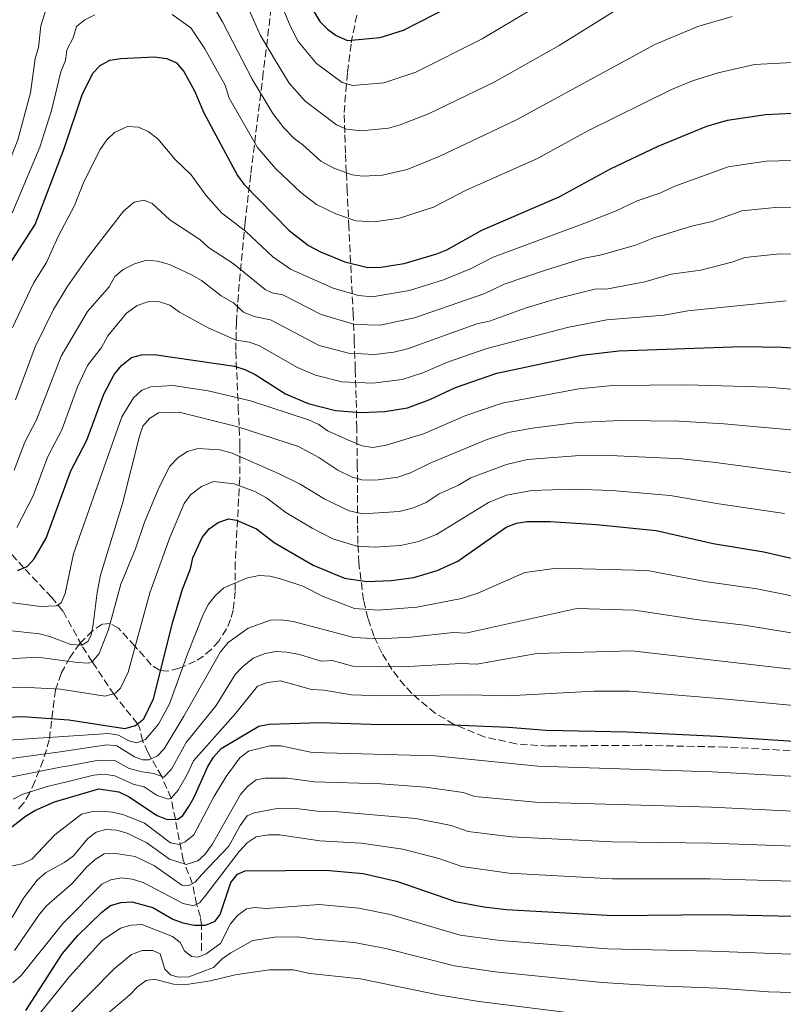
# Model space of a CAD drawing. Units: metres. Extents: x 652488 to 655930, y 4700026 to 4702414.
# Drawn here: x 654674 to 654852, y 4700982 to 4701211 of the extents above; entities that cross this region are included whole.
import ezdxf

# ---------------------------------------------------------------- set-up
doc = ezdxf.new("R2010")
doc.units = ezdxf.units.M
doc.header["$MEASUREMENT"] = 0
doc.linetypes.add('DGN Style 3', pattern=[2.435891, 1.739922, -0.695969])
for name, color, linetype, lineweight in [('Barranco lineal', 142, 'DGN Style 3', 13), ('Curva de nivel directora', 30, 'Continuous', 30), ('Curva de nivel intermedia', 30, 'Continuous', 0), ('Zona arbolada', 92, 'DGN Style 3', 0)]:
    doc.layers.add(name, color=color, linetype=linetype, lineweight=lineweight)

msp = doc.modelspace()

# ---------------------------------------------------------------- linework, layer by layer
at = {"layer": 'Barranco lineal', "color": 142, "linetype": 'DGN Style 3', "lineweight": 13}
msp.add_polyline3d([(654716.79, 4700994.13, 1102.98), (654716.77, 4701000.09, 1100), (654716.53, 4701002.03, 1098.5), (654715.64, 4701004.95, 1095), (654714.67, 4701009.76, 1090), (654712.47, 4701015.23, 1083.19), (654710.69, 4701024.77, 1075), (654709.67, 4701029.71, 1070), (654707.49, 4701034.78, 1065), (654704.23, 4701040.4, 1058.18), (654703.03, 4701043.13, 1055), (654702.3, 4701046.15, 1050.9), (654701.86, 4701047.05, 1050), (654696.37, 4701053.85, 1045.14), (654691.29, 4701061.51, 1040), (654688.84, 4701065.37, 1035), (654684.46, 4701073.35, 1030.8), (654681.86, 4701076.54, 1029.03), (654675.32, 4701083.42, 1025), (654661.42, 4701098.86, 1013.79)], dxfattribs=at)
at = {"layer": 'Curva de nivel directora', "color": 30, "linetype": 'Continuous', "lineweight": 30, "flags": 128}
for points, elevation in [([(654741.72, 4701215.3), (654744.38, 4701210.87), (654746.14, 4701209.03), (654748.17, 4701207.57), (654750.79, 4701206.43), (654758.42, 4701207.13), (654763.87, 4701208.8), (654778.45, 4701216.37)], 975), ([(654672.09, 4701154.35), (654677.95, 4701163.52), (654684.75, 4701181.25), (654688.95, 4701193.75), (654691.43, 4701198.75), (654693.18, 4701200.54), (654695.43, 4701201.82), (654697.94, 4701202.18), (654705.73, 4701202.6), (654708.71, 4701202.24), (654710.97, 4701201.19), (654712.67, 4701199.15), (654715.11, 4701194.7), (654717.32, 4701189.51), (654725.19, 4701174.93), (654726.61, 4701172.87), (654737.21, 4701162.08), (654741.75, 4701158.61), (654744.53, 4701157.11), (654750.22, 4701154.79), (654755.57, 4701153.5), (654758.6, 4701153.55), (654764.06, 4701154.43), (654771.66, 4701156.63), (654773.97, 4701157.61), (654782.17, 4701162.16), (654800.13, 4701169.97), (654812.14, 4701176.46), (654823.22, 4701181.79), (654834.6, 4701186.43), (654839.45, 4701187.85), (654848.29, 4701189.18), (654857.82, 4701189.6)], 1000), ([(654673.84, 4701082.77), (654676.13, 4701083.77), (654677.76, 4701085.54), (654680.52, 4701090.36), (654686.31, 4701106.02), (654690.03, 4701113.21), (654693.97, 4701123.96), (654696.39, 4701128.51), (654698.14, 4701130.59), (654700.47, 4701132.47), (654702.77, 4701133.1), (654705.71, 4701133.17), (654724.49, 4701130.44), (654726.88, 4701129.71), (654729.32, 4701128.49), (654736.38, 4701123.99), (654741.62, 4701121.77), (654747.99, 4701120.13), (654753.9, 4701119.65), (654759.52, 4701119.88), (654764.84, 4701120.75), (654770.01, 4701122.71), (654776, 4701125.47), (654785.61, 4701128.79), (654805.43, 4701132.99), (654814.1, 4701134.05), (654842.72, 4701135.01), (654852.13, 4701134.91), (654867.56, 4701133.83)], 1025), ([(654667.28, 4701048.42), (654675.15, 4701048.78), (654685.86, 4701047.99), (654698.86, 4701045.92), (654701.4, 4701046.67), (654703.29, 4701048.22), (654705.55, 4701052.88), (654710.1, 4701070.8), (654712.31, 4701078.41), (654714.19, 4701083.21), (654714.75, 4701085.77), (654716.93, 4701090.49), (654718.52, 4701092.55), (654720.62, 4701094.02), (654723.07, 4701094.86), (654724.95, 4701094.57), (654729.62, 4701092.5), (654733.72, 4701089.3), (654742.77, 4701084.08), (654750.14, 4701080.99), (654755.29, 4701080.23), (654760.96, 4701080.5), (654766.27, 4701081.2), (654771.72, 4701082.82), (654776.51, 4701084.97), (654787.82, 4701092.88), (654790.22, 4701093.84), (654792.68, 4701094.26), (654798.1, 4701094.24), (654808.88, 4701093.53), (654822.81, 4701092.09), (654836.11, 4701089.13), (654847.89, 4701087.15), (654859.02, 4701084.58)], 1050), ([(654671.46, 4701022.16), (654675.76, 4701025.47), (654677.91, 4701026.79), (654682.53, 4701028.87), (654692.81, 4701031.9), (654697.47, 4701031.18), (654699.74, 4701030.12), (654706.44, 4701025.67), (654708.76, 4701024.73), (654711.26, 4701024.79), (654712.38, 4701025.69), (654713.79, 4701027.76), (654715.05, 4701029.92), (654718.27, 4701037.07), (654719.54, 4701039.29), (654721.35, 4701041.28), (654730.13, 4701046.46), (654732.57, 4701046.98), (654744.46, 4701047.33), (654756.35, 4701046.94), (654773.48, 4701046.92), (654788.35, 4701046.28), (654797.15, 4701045.55), (654816.01, 4701045.15), (654837.02, 4701044.15), (654863.12, 4701042.47)], 1075), ([(654675.79, 4700980.2), (654684.33, 4700993.47), (654687.9, 4700997.66), (654693.55, 4701003.14), (654695.59, 4701004.69), (654697.96, 4701005.39), (654700.54, 4701005.49), (654705.43, 4701004.19), (654710.05, 4701001.51), (654712.38, 4701000.61), (654715.04, 4701000.09), (654717.7, 4701000.1), (654719.96, 4701001), (654721.1, 4701002.59), (654723.62, 4701010), (654725.16, 4701011.96), (654726.92, 4701012.77), (654745.79, 4701012.92), (654754.45, 4701012.12), (654762.2, 4701010.35), (654775.96, 4701005.59), (654782.61, 4701004.35), (654787.82, 4701003.77), (654812.75, 4701002.36), (654836.66, 4701002.58), (654865.68, 4701001.98)], 1100)]:
    msp.add_lwpolyline(points, dxfattribs=dict(at, elevation=elevation))
at = {"layer": 'Curva de nivel intermedia', "color": 30, "linetype": 'Continuous', "lineweight": 0, "flags": 128}
for points, elevation in [([(654569.47, 4701128.23), (654572.22, 4701128.42), (654577.38, 4701128.19), (654585.59, 4701128.85), (654595.75, 4701131.84), (654610.45, 4701133.81), (654623.28, 4701136.06), (654628.67, 4701136.42), (654636.1, 4701137.78), (654641.12, 4701139.34), (654643.18, 4701141.1), (654643.84, 4701142.18), (654646.76, 4701150.81), (654653.09, 4701156.13), (654655.3, 4701157.29), (654665.32, 4701166.96), (654667.58, 4701169.58), (654672.11, 4701178.48), (654673.96, 4701183.25), (654676.9, 4701194.22), (654677.96, 4701202.17), (654678.75, 4701204.8), (654679.27, 4701209.86), (654682.12, 4701218.79)], 990), ([(654717.63, 4701217.75), (654721.64, 4701210.76), (654728.57, 4701197.36), (654733.38, 4701189.35), (654735.96, 4701186.05), (654738.39, 4701183.54), (654740.41, 4701182.08), (654744.57, 4701178.25), (654747.6, 4701176.62), (654751.91, 4701175.09), (654754.4, 4701174.77), (654758.96, 4701175), (654764.69, 4701176.34), (654772.32, 4701179.43), (654790.06, 4701187.81), (654822.49, 4701205.48), (654832.5, 4701209.68), (654840.5, 4701211.99)], 990), ([(654726.97, 4701215.55), (654730.41, 4701207.71), (654733.92, 4701201.78), (654737.2, 4701196.43), (654740.95, 4701192.26), (654748.25, 4701186.72), (654750.61, 4701185.75), (654754.03, 4701185.36), (654760.37, 4701185.99), (654763.09, 4701186.7), (654769.66, 4701189.29), (654785.03, 4701196.72), (654800.17, 4701205.24), (654814.4, 4701214.07)], 985), ([(654735.57, 4701214.37), (654737.41, 4701209.79), (654739.27, 4701206.2), (654743.57, 4701201.04), (654749.54, 4701196.57), (654752.02, 4701195.94), (654759.32, 4701196.52), (654766.76, 4701199.05), (654782.23, 4701206.78), (654793.93, 4701213.75)], 980), ([(654586.91, 4701117.69), (654590.63, 4701118.59), (654598.92, 4701121.39), (654605.21, 4701122.76), (654623.49, 4701125.03), (654631.57, 4701125.56), (654640.69, 4701127), (654647.07, 4701128.83), (654648.49, 4701129.47), (654650.49, 4701130.98), (654652.52, 4701134.15), (654656.69, 4701146.54), (654657.87, 4701148.73), (654663.81, 4701155.25), (654672.77, 4701166.55), (654679.09, 4701181.55), (654681.77, 4701190.06), (654684.01, 4701199.08), (654685.09, 4701201.77), (654685.34, 4701204.26), (654686.86, 4701207.04), (654687.66, 4701209.68), (654689.6, 4701211.24), (654691.89, 4701212.39)], 995), ([(654709.94, 4701212.43), (654714.26, 4701209.37), (654717.58, 4701204.45), (654722.25, 4701195.98), (654723.21, 4701192.94), (654729.79, 4701181.46), (654734.05, 4701176.57), (654739.93, 4701170.95), (654743.56, 4701168.17), (654748.07, 4701165.98), (654752.74, 4701164.38), (654757.11, 4701164.13), (654762.93, 4701164.97), (654770.86, 4701167.51), (654778.51, 4701171.49), (654795.1, 4701178.88), (654806.84, 4701185.33), (654826.36, 4701194.98), (654831.24, 4701196.99), (654837.23, 4701198.86), (654845.67, 4701200.77), (654859.06, 4701201.52)], 995), ([(654693.15, 4701181.01), (654694.66, 4701183.23), (654696.45, 4701184.96), (654699.51, 4701186.37), (654702.07, 4701186.16), (654704.37, 4701185.18), (654706.62, 4701183.46), (654710.62, 4701178.65), (654714.36, 4701175.11), (654717.81, 4701170.3), (654721.41, 4701166.18), (654727.04, 4701161.97), (654733.39, 4701155.94), (654737.5, 4701153.1), (654747.45, 4701148.63), (654753.35, 4701146.97), (654756.56, 4701146.6), (654765.25, 4701148.09), (654773.17, 4701150.61), (654779.51, 4701153.13), (654784.81, 4701155.9), (654806.18, 4701163.79), (654813.46, 4701166.71), (654818.35, 4701169.04), (654823.66, 4701170.77), (654827.12, 4701172.43), (654839.6, 4701176.94), (654848.41, 4701178.27), (654860.18, 4701178.6)], 1005), ([(654672.72, 4701139.49), (654677.58, 4701149.81), (654680.66, 4701154.63), (654683.27, 4701160.54), (654687.19, 4701167.92), (654689.34, 4701173.43), (654693.15, 4701181.01)], 1005), ([(654673.39, 4701122.61), (654677.98, 4701134.99), (654682.25, 4701143.64), (654685.42, 4701148.93), (654690.35, 4701155.96), (654698.58, 4701166.57), (654701.07, 4701168.7), (654703.44, 4701169.17), (654705.29, 4701168.37), (654709.39, 4701164.61), (654716.41, 4701160), (654718.38, 4701158.12), (654724.19, 4701154.41), (654731.63, 4701148.36), (654733.28, 4701147.57), (654735.74, 4701147.08), (654744.68, 4701142.47), (654752.54, 4701140.16), (654758.4, 4701140.02), (654766.44, 4701141.74), (654782.87, 4701147.43), (654787.37, 4701149.61), (654796.98, 4701152.88), (654805.72, 4701155.6), (654810.04, 4701156.42), (654817.99, 4701158.69), (654822.27, 4701160.41), (654831.02, 4701163.08), (654835.8, 4701164.19), (654842.76, 4701166.69), (654851.32, 4701167.54), (654862.13, 4701167.38)], 1010), ([(654673.11, 4701106.17), (654675.55, 4701112.75), (654678.32, 4701117.93), (654684.08, 4701132.76), (654690.17, 4701143.23), (654695.27, 4701148.93), (654696.6, 4701151.33), (654698.48, 4701152.97), (654701.13, 4701154.32), (654704, 4701155.15), (654706.49, 4701154.97), (654709.31, 4701154.15), (654714.61, 4701151.68), (654716.77, 4701150.42), (654721.34, 4701146.85), (654724.22, 4701145.21), (654726.54, 4701143.05), (654729.05, 4701142.05), (654732.82, 4701141.27), (654744.2, 4701135.3), (654751.02, 4701133.48), (654757.07, 4701133.21), (654761.62, 4701133.72), (654764.77, 4701134.48), (654780.95, 4701140.32), (654783.89, 4701140.94), (654792.49, 4701144.09), (654799.79, 4701146.25), (654808.51, 4701148.42), (654811.51, 4701148.52), (654820.15, 4701150.15), (654826.25, 4701151.9), (654833.19, 4701152.88), (654840.7, 4701154.82), (654843.43, 4701155.83), (654851.59, 4701156.66), (654860.9, 4701156.43)], 1015), ([(654673.69, 4701092.84), (654677.52, 4701100.22), (654680.93, 4701109.38), (654684.17, 4701115.57), (654687.87, 4701125.6), (654690.2, 4701130.57), (654693.44, 4701134.84), (654694.92, 4701137.53), (654699.27, 4701142.78), (654701.76, 4701144.59), (654704.49, 4701145.57), (654706.97, 4701145.46), (654709.35, 4701144.68), (654711.66, 4701143.08), (654718.48, 4701139.29), (654724.82, 4701136.53), (654727.94, 4701136.07), (654730.3, 4701135.23), (654739.15, 4701130.15), (654743.34, 4701128.37), (654749.51, 4701126.81), (654756.73, 4701126.45), (654763.59, 4701127.31), (654768.34, 4701128.87), (654774.09, 4701131.4), (654783.28, 4701134.55), (654802.42, 4701139.58), (654811.31, 4701141.23), (654824.62, 4701142.35), (654830.18, 4701143.32), (654853.07, 4701145.71)], 1020), ([(654682.94, 4701074.55), (654684.07, 4701075.29), (654685.02, 4701077.46), (654686.91, 4701086.7), (654698.23, 4701118.67), (654700.88, 4701123.04), (654702.82, 4701124.88), (654704.95, 4701125.62), (654710.11, 4701125.92), (654718.31, 4701124.68), (654728.22, 4701122.39), (654741.75, 4701117.95), (654744.11, 4701116.83), (654746.13, 4701115.34), (654751.61, 4701112.93), (654754.22, 4701111.87), (654756.68, 4701111.51), (654759.81, 4701112), (654768.56, 4701114.65), (654778.37, 4701118.95), (654786.9, 4701121.85), (654804.77, 4701125.15), (654812.57, 4701125.92), (654829.82, 4701126.13), (654848.89, 4701125.59), (654867.57, 4701123.93)], 1030), ([(654702.28, 4701114.09), (654703.12, 4701116.46), (654704.64, 4701118.25), (654706.78, 4701119.56), (654711.53, 4701119.75), (654725.24, 4701116.29), (654739.39, 4701111.75), (654744.15, 4701109.17), (654748.59, 4701106.19), (654751.73, 4701104.67), (654754.14, 4701103.98), (654757.39, 4701103.88), (654762.56, 4701104.53), (654765.52, 4701105.57), (654770.25, 4701107.88), (654783.11, 4701113.31), (654788.35, 4701114.96), (654793.84, 4701116.01), (654804.36, 4701117.35), (654814.51, 4701117.79), (654828.07, 4701117.62), (654838.66, 4701116.97), (654854.92, 4701115.49)], 1035), ([(654667.38, 4701069.29), (654678.97, 4701068.01), (654681.38, 4701067.42), (654686.34, 4701065.53), (654688.84, 4701065.37), (654690.27, 4701066.21), (654691.05, 4701067.73), (654691.52, 4701070.2), (654692.41, 4701077.67), (654693.22, 4701081.7), (654698.38, 4701098.42), (654702.28, 4701114.09)], 1035), ([(654695.11, 4701069.01), (654698, 4701079.58), (654701.38, 4701087.86), (654703.48, 4701094.11), (654706.92, 4701102.27), (654709.37, 4701107.1), (654711.32, 4701109.18), (654713.53, 4701110.55), (654715.93, 4701111.26), (654721.05, 4701110.94), (654723.93, 4701110.17), (654734.9, 4701105.37), (654739.74, 4701102.97), (654745.56, 4701099.44), (654751.17, 4701096.73), (654754.4, 4701096.03), (654762.87, 4701096.55), (654765.98, 4701097.34), (654769.14, 4701098.63), (654772.17, 4701100.65), (654776.73, 4701102.71), (654779.57, 4701104.38), (654787.87, 4701107.55), (654792.79, 4701108.69), (654803.95, 4701109.54), (654811.99, 4701109.61), (654828.79, 4701108.82), (654836.63, 4701107.95), (654893.2, 4701100.45)], 1040), ([(654665.72, 4701055.43), (654674.89, 4701055.58), (654683.91, 4701055.15), (654694.31, 4701053.49), (654696.68, 4701054.19), (654697.86, 4701055.33), (654699.67, 4701059.06), (654704.75, 4701077.59), (654709.39, 4701090.5), (654712.73, 4701098.41), (654714.2, 4701100.41), (654716.77, 4701102.39), (654719.53, 4701103.55), (654724.4, 4701103.01), (654729.23, 4701101.2), (654731.95, 4701099.73), (654736.43, 4701096.33), (654742.54, 4701092.7), (654747.41, 4701090.17), (654753.02, 4701088.44), (654757.16, 4701088.22), (654763.16, 4701088.63)], 1045), ([(654763.16, 4701088.63), (654767.34, 4701089.56), (654771.6, 4701091.17), (654783.7, 4701098.63), (654787.85, 4701100.33), (654793.75, 4701101.48), (654803.52, 4701101.73), (654812.41, 4701101.45), (654826.05, 4701100.31), (654837.43, 4701098.31), (654852.68, 4701096.11)], 1045), ([(654669.27, 4701043.09), (654695.05, 4701044.79), (654697.43, 4701044.39), (654699.85, 4701043.11), (654701.67, 4701042.64), (654703.73, 4701043.38), (654706.72, 4701046.97), (654709.3, 4701051.67), (654713.62, 4701063.52), (654717.19, 4701072.55), (654718.41, 4701074.91), (654719.93, 4701076.89), (654721.99, 4701078.74), (654727.51, 4701081.06), (654730.23, 4701081.65), (654732.73, 4701081.48), (654735.21, 4701080.83), (654740.4, 4701079.14), (654745.13, 4701076.72), (654752.48, 4701073.91), (654758, 4701073.54), (654767.01, 4701074.27), (654777.37, 4701076.29), (654781.19, 4701077.53), (654792.19, 4701082.37), (654799.59, 4701083.31), (654820.75, 4701082.8), (654834.09, 4701080.24), (654846.22, 4701078.52), (654857.11, 4701076.33)], 1055), ([(654663.15, 4701076.6), (654679.16, 4701074.4), (654682.94, 4701074.55)], 1030), ([(654669.42, 4701038.54), (654683.27, 4701040.46), (654694.72, 4701042.14), (654697, 4701041.92), (654701.12, 4701039.35), (654703.02, 4701038.64), (654704.58, 4701038.65), (654706.5, 4701039.55), (654708.1, 4701041.21), (654712.64, 4701048.8), (654721.2, 4701063.85), (654722.96, 4701066), (654727.63, 4701069.35), (654732.85, 4701071.19), (654735.36, 4701071.3), (654738.11, 4701070.89), (654752.25, 4701067.21), (654758.21, 4701066.9), (654765.6, 4701067.27), (654775.42, 4701068.33), (654778.37, 4701068.2), (654804.26, 4701073.91), (654817.7, 4701073.56), (654832.07, 4701071.35), (654843.39, 4701070.06), (654855.21, 4701068.09)], 1060), ([(654671.87, 4701062.18), (654678.53, 4701062.55), (654687.89, 4701061.36), (654690.4, 4701061.22), (654691.29, 4701061.51), (654692.93, 4701063.41), (654695.11, 4701069.01)], 1040), ([(654672.26, 4701034.58), (654684.32, 4701036.98), (654684.95, 4701037.07), (654692.85, 4701038.58), (654696.57, 4701038.52), (654699.9, 4701036.63), (654702.97, 4701035.81), (654705.64, 4701035.48), (654708.01, 4701034.59), (654709.78, 4701036.44), (654713.19, 4701042.68), (654720.19, 4701051.33), (654724.65, 4701058.53), (654726.33, 4701060.37), (654728.84, 4701062.38), (654731.64, 4701063.46), (654734.1, 4701063.9), (654736.65, 4701063.76), (654739.6, 4701063.24), (654744.71, 4701061.65), (654747.21, 4701061.8), (654752.02, 4701060.5), (654763.69, 4701060.35), (654777.27, 4701061.09)], 1065), ([(654777.27, 4701061.09), (654780.96, 4701060.93), (654794.96, 4701063.47), (654817.14, 4701064.09), (654878.77, 4701057)], 1065), ([(654672.87, 4701029.49), (654675.1, 4701030.63), (654681.07, 4701032.54), (654685.37, 4701033.5), (654691.6, 4701035.04), (654694.09, 4701035.29), (654696.6, 4701034.95), (654700.84, 4701032.96), (654703.38, 4701032.34), (654706.46, 4701030.3), (654708.98, 4701029.47), (654709.67, 4701029.71), (654711.31, 4701031.6), (654713.42, 4701035.2), (654714.88, 4701038.45), (654724.76, 4701049.55), (654729.85, 4701055.79), (654732.14, 4701056.69), (654735.16, 4701057.06), (654742.43, 4701055.06), (654745.33, 4701054.88), (654751.78, 4701053.8), (654758.64, 4701053.59), (654779.12, 4701053.84), (654788.17, 4701053.55), (654808.27, 4701054.62), (654816.57, 4701054.62), (654838.32, 4701052.9), (654877.2, 4701049.22)], 1070), ([(654670.54, 4701013.49), (654674.93, 4701014.39), (654677.19, 4701015.47), (654682.56, 4701021.18), (654688.82, 4701025.98), (654691.02, 4701026.52), (654693.55, 4701026.65), (654696.04, 4701026.47), (654698.68, 4701025.79), (654703.46, 4701023.88), (654709.56, 4701019.29), (654711.59, 4701018.89), (654712.96, 4701019.5), (654714.96, 4701021.19), (654719.61, 4701030.02), (654722.5, 4701034.74), (654725.74, 4701039.12), (654727.72, 4701040.65), (654732.67, 4701041.88), (654735.23, 4701041.91), (654742.55, 4701040.38), (654771.22, 4701039.61), (654795.22, 4701037.2), (654835.84, 4701035.88), (654865.32, 4701034.23)], 1080), ([(654672.66, 4701001.84), (654675.3, 4701006.39), (654678.49, 4701010.61), (654680.36, 4701012.27), (654684.9, 4701014.77), (654686.9, 4701016.27), (654690.24, 4701020.26), (654692.23, 4701021.77), (654694.48, 4701022.38), (654696.98, 4701022.22), (654699.42, 4701021.54), (654704.04, 4701019.28), (654709.31, 4701015.48), (654713.18, 4701014.24), (654715.94, 4701015.08), (654717.54, 4701016.58), (654719.27, 4701018.91), (654725.9, 4701030.54), (654727.53, 4701032.44), (654729.48, 4701034.01)], 1085), ([(654729.48, 4701034.01), (654731.64, 4701034.38), (654736.73, 4701034.38), (654743.15, 4701033.52), (654758.59, 4701033.01), (654768.97, 4701032.29), (654777.8, 4701031.05), (654780.47, 4701030.13), (654794.62, 4701028.77), (654835.69, 4701027.57), (654865.64, 4701026.15)], 1085), ([(654673.15, 4700994.15), (654679.03, 4701002.65), (654680.65, 4701004.56), (654686.61, 4701009.84), (654690.06, 4701013.69), (654691.96, 4701015.39), (654694.09, 4701016.7), (654696.22, 4701016.89), (654701.27, 4701016.08), (654705.79, 4701013.91), (654712.15, 4701009.42), (654713.85, 4701009.31), (654715.32, 4701010.11), (654716.77, 4701011.86), (654723.12, 4701018.51), (654725.78, 4701023.31), (654727.44, 4701025.57), (654729.08, 4701026.28), (654734.39, 4701027.26), (654739.49, 4701027.22), (654743.74, 4701026.65), (654748.75, 4701026.52), (654766.71, 4701024.98), (654774.96, 4701023.33), (654778.96, 4701021.95), (654789.03, 4701020.69), (654812.51, 4701019.51), (654835.55, 4701019.24), (654865.65, 4701018.09)], 1090), ([(654672.78, 4700986.64), (654674.73, 4700988.37), (654684.43, 4701000.44), (654693.52, 4701009.66), (654695.66, 4701010.67), (654698.12, 4701011.09), (654700.64, 4701010.8), (654703.17, 4701010), (654712.48, 4701005.13), (654714.94, 4701004.63), (654716.31, 4701005.26), (654717.49, 4701006.73), (654725.54, 4701017.3), (654727.38, 4701019.31), (654729.49, 4701020.66), (654732.36, 4701021.15), (654734.97, 4701021.14), (654744.34, 4701019.78), (654754, 4701019.18), (654763.7, 4701017.8), (654772.12, 4701015.62), (654777.46, 4701013.77), (654788.43, 4701012.23), (654812.63, 4701010.93), (654835.4, 4701010.92), (654865.67, 4701010.04)], 1095), ([(654677.02, 4700976.97), (654685.99, 4700988.11), (654693.6, 4700996.49), (654697.89, 4700999.35), (654700.36, 4701000.11), (654702.86, 4701000.21), (654710.02, 4700997.47), (654711.78, 4700996.05), (654712.79, 4700994.09), (654714.43, 4700992.75), (654715.96, 4700992.65), (654717.89, 4700993.43), (654721.2, 4700995.82), (654723.57, 4701000.36), (654725.17, 4701002.33), (654727.24, 4701003.88), (654729.11, 4701004.23), (654731.88, 4701003.99), (654744.21, 4701004.88), (654753.42, 4701004.07), (654760.77, 4701002.57), (654777.07, 4700997.78), (654786.39, 4700996.5), (654811.46, 4700994.53), (654835.68, 4700994.06), (654870.56, 4700992.72)], 1105), ([(654685.61, 4700978.97), (654696.43, 4700989.93), (654700.48, 4700993.24), (654702.92, 4700994.14), (654705.42, 4700994.19), (654707.14, 4700993.37), (654708.22, 4700989.84), (654709.57, 4700988.53), (654711.35, 4700987.98), (654713.85, 4700988.06), (654719.54, 4700990.2), (654721.57, 4700992.21), (654723.6, 4700993.67), (654728.71, 4700996.5), (654733.84, 4700997.3), (654739.15, 4700997.39), (654743.14, 4700996.86), (654752.4, 4700996.03), (654759.77, 4700994.66), (654775.75, 4700990.6), (654785.21, 4700989.21), (654810.17, 4700986.71), (654822.61, 4700985.91), (654837.2, 4700985.42), (654848.95, 4700984.54), (654867.95, 4700983.96)], 1110), ([(654692.16, 4700977.16), (654700.09, 4700983.82), (654701.82, 4700985.69), (654703.89, 4700987.18), (654705.81, 4700987.51), (654710.28, 4700986.3), (654712.81, 4700986.15), (654718.88, 4700987.07), (654724.63, 4700988.53), (654732.54, 4700989.66), (654738.13, 4700989.67), (654742.06, 4700988.82), (654753.84, 4700987.6), (654771.98, 4700983.87), (654781.55, 4700982.28), (654808.89, 4700978.88)], 1115)]:
    msp.add_lwpolyline(points, dxfattribs=dict(at, elevation=elevation))
at = {"layer": 'Zona arbolada', "color": 92, "linetype": 'DGN Style 3', "lineweight": 0}
for points in [[(654734.2, 4701223.61, 988.48), (654731.18, 4701198.91, 992.88), (654729.98, 4701189.15, 994.97), (654729.11, 4701182.01, 997.06), (654728.26, 4701175.12, 999.81), (654727.67, 4701170.32, 1002.33), (654726.93, 4701164.12, 1006.48), (654725.15, 4701144.82, 1022.42), (654724.93, 4701140.78, 1025.33), (654724.76, 4701133.87, 1029.57), (654725.35, 4701120.86, 1037.07), (654725.74, 4701111.94, 1041.58), (654725.68, 4701104.34, 1044.8), (654724.65, 4701084.71, 1051.91), (654724.65, 4701077.94, 1055.9), (654724.16, 4701073.54, 1058.54), (654723.56, 4701071.36, 1059.59), (654722.63, 4701069.19, 1060.39), (654720.8, 4701066.34, 1060.84), (654719.05, 4701064.4, 1060.51), (654717.24, 4701062.85, 1059.53), (654715.36, 4701061.63, 1058.11), (654711.53, 4701060.01, 1054.81), (654708.88, 4701059.3, 1052.88), (654706.97, 4701059.53, 1051.62), (654705.07, 4701060.83, 1050.16), (654701.24, 4701065.18, 1047.15), (654697.41, 4701069.34, 1044.97), (654695.51, 4701070.41, 1044.54), (654693.62, 4701070.31, 1044.74), (654691.35, 4701068.73, 1045.84), (654688.4, 4701065.81, 1048.49), (654686.05, 4701062.5, 1051.68), (654684.05, 4701058.8, 1054.87), (654682.7, 4701054.95, 1057.91), (654681.28, 4701043.33, 1067.25), (654679.88, 4701038.56, 1070.8), (654678.97, 4701036.28, 1071.87), (654677.91, 4701033.59, 1072.37), (654676.7, 4701030.88, 1072.39), (654675.3, 4701028.5, 1072.04), (654673.68, 4701026.83, 1071.42)], [(654734.2, 4701223.61, 988.48), (654731.18, 4701198.91, 992.88), (654729.98, 4701189.15, 994.97), (654729.11, 4701182.01, 997.06), (654728.26, 4701175.12, 999.81), (654727.67, 4701170.32, 1002.33), (654726.93, 4701164.12, 1006.48), (654725.15, 4701144.82, 1022.42), (654724.93, 4701140.78, 1025.33), (654724.76, 4701133.87, 1029.57), (654725.35, 4701120.86, 1037.07), (654725.74, 4701111.94, 1041.58), (654725.68, 4701104.34, 1044.8), (654724.65, 4701084.71, 1051.91), (654724.65, 4701077.94, 1055.9), (654724.16, 4701073.54, 1058.54), (654723.56, 4701071.36, 1059.59), (654722.63, 4701069.19, 1060.39), (654720.8, 4701066.34, 1060.84), (654719.05, 4701064.4, 1060.51), (654717.24, 4701062.85, 1059.53), (654715.36, 4701061.63, 1058.11), (654711.53, 4701060.01, 1054.81), (654708.88, 4701059.3, 1052.88), (654706.97, 4701059.53, 1051.62), (654705.07, 4701060.83, 1050.16), (654701.24, 4701065.18, 1047.15), (654697.41, 4701069.34, 1044.97), (654695.51, 4701070.41, 1044.54), (654693.62, 4701070.31, 1044.74), (654691.35, 4701068.73, 1045.84), (654688.4, 4701065.81, 1048.49), (654686.05, 4701062.5, 1051.68), (654684.05, 4701058.8, 1054.87), (654682.7, 4701054.95, 1057.91), (654681.28, 4701043.33, 1067.25), (654679.88, 4701038.56, 1070.8), (654678.97, 4701036.28, 1071.87), (654677.91, 4701033.59, 1072.37), (654676.7, 4701030.88, 1072.39), (654675.3, 4701028.5, 1072.04), (654673.68, 4701026.83, 1071.42)], [(654856.47, 4701040.66, 1082.83), (654839, 4701041.62, 1082.71), (654819.01, 4701042.04, 1082.62), (654797.65, 4701041.87, 1082.59), (654790.12, 4701042.35, 1082.24), (654782.69, 4701044.03, 1081.27), (654775.64, 4701046.92, 1079.84), (654771.29, 4701049.52, 1078.76), (654765.8, 4701054.12, 1077.11), (654764.1, 4701055.96, 1076.43), (654761.16, 4701059.71, 1074.58), (654758.81, 4701063.58, 1072.22), (654756.96, 4701067.56, 1069.45), (654755.57, 4701071.65, 1066.42), (654754.56, 4701075.85, 1063.27), (654753.46, 4701084.58, 1057.14), (654753.24, 4701089.12, 1054.42), (654753.15, 4701093.76, 1052.13), (654753.14, 4701100.93, 1049.77), (654753.1, 4701107.13, 1049.08), (654753.02, 4701112.41, 1049.08), (654752.97, 4701115.93, 1049.63), (654752.93, 4701118.35, 1049.4), (654752.82, 4701123.04, 1048.46), (654752.63, 4701129.78, 1046), (654752.4, 4701136.23, 1042.49), (654752.14, 4701142.48, 1038.2), (654751.13, 4701162.85, 1021.65), (654750.73, 4701171.3, 1015.59), (654750.53, 4701175.68, 1012.99), (654750.35, 4701180.2, 1010.77), (654750.18, 4701184.88, 1009.03), (654750.03, 4701189.58, 1007.91), (654750.43, 4701194.61, 1007.85), (654750.64, 4701197.11, 1008.5), (654750.8, 4701199.01, 1008.4), (654751.68, 4701205.82, 1004.63), (654752.95, 4701212.28, 1000.77)], [(654750.64, 4701197.11, 1008.5), (654750.8, 4701199.01, 1008.4), (654751.68, 4701205.82, 1004.63), (654752.95, 4701212.28, 1000.77)], [(654856.47, 4701040.66, 1082.83), (654839, 4701041.62, 1082.71), (654819.01, 4701042.04, 1082.62), (654797.65, 4701041.87, 1082.59), (654790.12, 4701042.35, 1082.24), (654782.69, 4701044.03, 1081.27), (654775.64, 4701046.92, 1079.84), (654771.29, 4701049.52, 1078.76), (654765.8, 4701054.12, 1077.11), (654764.1, 4701055.96, 1076.43), (654761.16, 4701059.71, 1074.58), (654758.81, 4701063.58, 1072.22), (654756.96, 4701067.56, 1069.45), (654755.57, 4701071.65, 1066.42), (654754.56, 4701075.85, 1063.27), (654753.46, 4701084.58, 1057.14), (654753.24, 4701089.12, 1054.42), (654753.15, 4701093.76, 1052.13), (654753.14, 4701100.93, 1049.77), (654753.1, 4701107.13, 1049.08), (654753.02, 4701112.41, 1049.08), (654752.97, 4701115.93, 1049.63), (654752.93, 4701118.35, 1049.4), (654752.82, 4701123.04, 1048.46), (654752.63, 4701129.78, 1046), (654752.4, 4701136.23, 1042.49), (654752.14, 4701142.48, 1038.2), (654751.13, 4701162.85, 1021.65), (654750.73, 4701171.3, 1015.59), (654750.53, 4701175.68, 1012.99), (654750.35, 4701180.2, 1010.77), (654750.18, 4701184.88, 1009.03), (654750.03, 4701189.58, 1007.91), (654750.43, 4701194.61, 1007.85), (654750.64, 4701197.11, 1008.5)]]:
    msp.add_polyline3d(points, dxfattribs=at)

doc.saveas('drawing.dxf')
